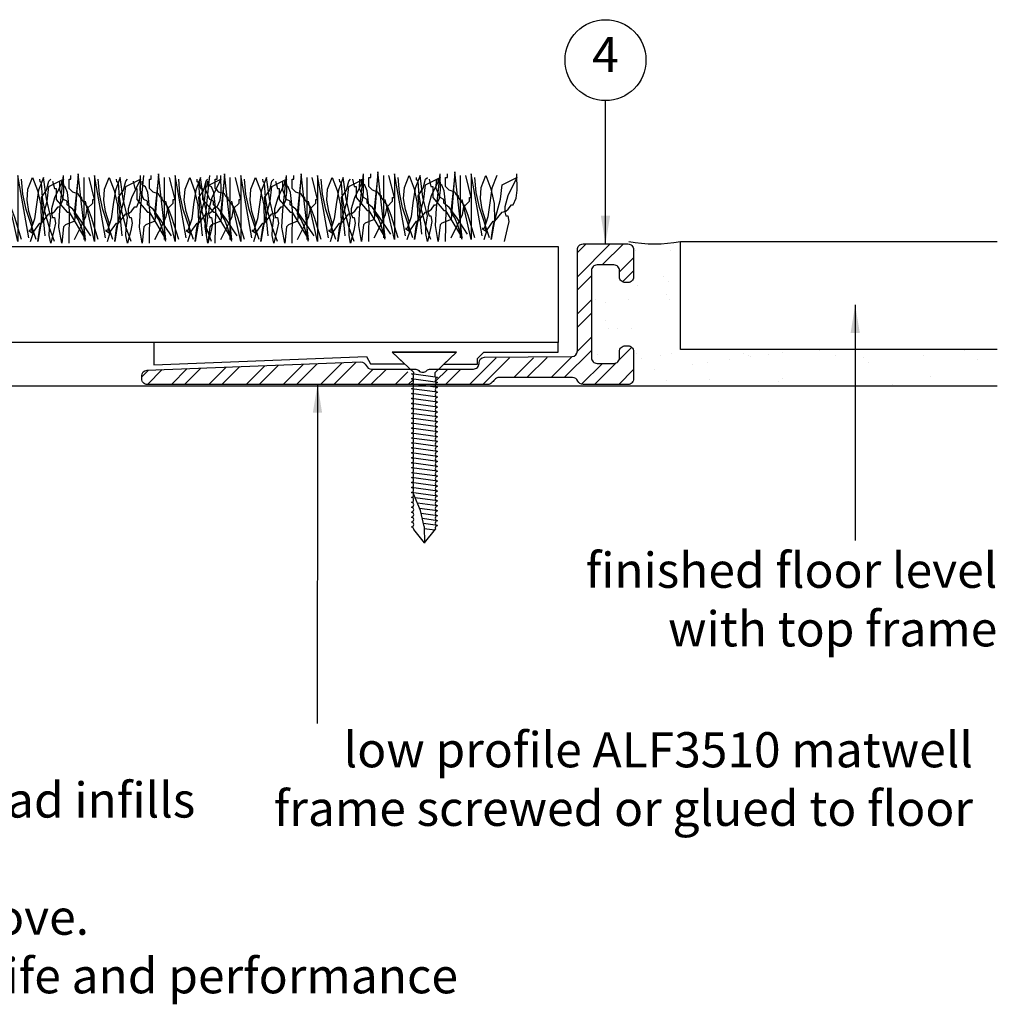
# Model space of a CAD drawing. Units: millimetres. Extents: x -138 to 135, y -44 to 107.
# Drawn here: x 66 to 135, y -44 to 26 of the extents above; entities that cross this region are included whole.
import ezdxf

# ---------------------------------------------------------------- set-up
doc = ezdxf.new("R2010")
doc.units = ezdxf.units.MM
doc.styles.add('arial', font='arial.ttf')
doc.styles.add('GENERATED_STYLE_3', font='arial.ttf')
doc.styles.add('GENERATED_STYLE_6', font='arialbd.ttf')
doc.dimstyles.new('1 to 2_leader', dxfattribs={"dimscale": 2, "dimtxt": 2.5, "dimasz": 1.8, "dimexe": 1.8, "dimexo": 1.8, "dimgap": 1, "dimtad": 0, "dimdec": 0, "dimzin": 0, "dimdsep": 46, "dimtxsty": 'arial', "dimblk": 'ARCHTICK', "dimcen": 1.8, "dimdle": 1.8, "dimaunit": 1, "dimadec": 0, "dimazin": 0, "dimtfac": 1, "dimtdec": 4, "dimtix": 1, "dimtmove": 2, "dimatfit": 3, "dimfxl": 0, "dimtolj": 1, "dimtzin": 0, "dimarcsym": 0})

# ---------------------------------------------------------------- blocks, each defined once
blk = doc.blocks.new('_ArchTick')
at = {"color": 0, "linetype": 'ByBlock', "lineweight": 18, "const_width": 0.15}
blk.add_lwpolyline([(-0.5, -0.5), (0.5, 0.5)], dxfattribs=at)

msp = doc.modelspace()

# ---------------------------------------------------------------- hatches: boundary and pattern name
h = msp.add_hatch()
h.set_pattern_fill('STEEL', color=256, scale=15, style=0)
h.set_pattern_definition([(45, (-245.5304, -1245.7953), (-1.3258252, 1.3258252), []), (45, (-245.5304, -1244.8578), (-1.3258252, 1.3258252), [])])
h.paths.add_polyline_path([(98.536, 1.602), (98.536, 1.64, -0.290073), (98.765, 2.002), (103.236, 2.002, 0.154194), (103.465, 2.074), (105.126, 2.087, 0.421039), (105.536, 2.487), (105.536, 9.702, -0.414214), (105.936, 10.102), (109.136, 10.102, -0.414214), (109.536, 9.702), (109.536, 7.752, -0.414214), (109.136, 7.352), (108.936, 7.352, -0.414214), (108.536, 7.752), (108.536, 8.202, 0.414214), (108.136, 8.602), (106.936, 8.602, 0.414214), (106.536, 8.202), (106.536, 2.002, 0.414214), (106.936, 1.602), (108.136, 1.602, 0.414214), (108.536, 2.002), (108.536, 2.452, -0.414214), (108.936, 2.852), (109.136, 2.852, -0.414214), (109.536, 2.452), (109.536, 0.502, -0.414214), (109.136, 0.102), (105.936, 0.102, -0.302227), (105.567, 0.347, 0.302227), (105.198, 0.593), (99.986, 0.593, 0.252927), (99.638, 0.439, -0.041134), (99.427, 0.209, -0.189103), (99.155, 0.102), (95.478, 0.102, -0.147175), (95.568, 0.148), (95.584, 0.15, 0.001503), (95.583, 0.15, -0.868733), (95.568, 0.499), (95.584, 0.501, 0.02243), (95.568, 0.499), (95.424, 0.479), (95.424, 0.61), (96.054, 1.202), (98.136, 1.202, 0.414214)])
h.paths.add_polyline_path([(74.536, 0.717, -0.402998), (74.92, 1.117), (90.12, 1.701, -0.316045), (90.506, 1.452, 0.305506), (90.877, 1.202), (93.258, 1.202), (93.888, 0.61), (93.888, 0.267), (93.728, 0.245, -0.334956), (93.885, 0.102), (74.936, 0.102, -0.414214), (74.536, 0.502)])
h = msp.add_hatch()
h.set_pattern_fill('AR-SAND', color=256, scale=2, style=0)
h.set_pattern_definition([(37.5, (-806.5855, -979.2197), (-0.125987, 3.8536475), [0, -3.04, 0, -3.4, 0, -3.25]), (7.5, (-806.5855, -979.2197), (3.539553, 5.644292), [0, -1.64, 0, -2.74, 0, -1.05]), (327.5, (-809.0455, -979.2197), (6.228284, 0.011318), [0, -1, 0, -3.6, 0, -4.7]), (317.5, (-809.0455, -979.2197), (6.012253, 1.755351), [0, -0.5, 0, -2.36, 0, -2.7])])
edge = h.paths.add_edge_path()
edge.add_arc((109.186, 2.622), 0.4, 0, 90)
edge.add_line((109.186, 3.022), (108.986, 3.022))
edge.add_arc((108.986, 2.622), 0.4, 90, 180)
edge.add_line((108.586, 2.622), (108.586, 2.172))
edge.add_arc((108.186, 2.172), 0.4, -90, 0, ccw=False)
edge.add_line((108.186, 1.772), (106.986, 1.772))
edge.add_arc((106.986, 2.172), 0.4, 180, 270, ccw=False)
edge.add_line((106.586, 2.172), (106.586, 8.372))
edge.add_arc((106.986, 8.372), 0.4, 90, 180, ccw=False)
edge.add_line((106.986, 8.772), (108.186, 8.772))
edge.add_arc((108.186, 8.372), 0.4, 0, 90, ccw=False)
edge.add_line((108.586, 8.372), (108.586, 7.922))
edge.add_arc((108.986, 7.922), 0.4, 180, 270)
edge.add_line((108.986, 7.522), (109.186, 7.522))
edge.add_arc((109.186, 7.922), 0.4, 270, 360)
edge.add_line((109.586, 7.922), (109.584, 9.903))
edge.add_arc((109.186, 9.872), 0.4, 4.37703, 90)
edge.add_arc((111.024, 15.371), 5.42, 250.17515, 289.82485)
edge.add_line((112.862, 10.272), (112.862, 2.591))
edge.add_line((112.862, 2.591), (135.414, 2.591))
edge.add_line((135.414, 2.591), (135.414, 0))
edge.add_line((135.414, 0), (109.186, 0))
edge.add_arc((107.985, 1.17), 1.676, 315.75462, 342.73898)
edge.add_line((109.586, 0.672), (109.586, 2.622))
at = {"linetype": 'Continuous'}
h = msp.add_hatch(dxfattribs=at)
h.set_pattern_fill('LINES___ANGLED', color=256, style=0, pattern_type=2)
h.set_pattern_definition([(45, (-808.82, -980.72), (-91.924, 91.924), [])])
h.paths.add_polyline_path([(135.414, 2.591), (112.862, 2.591), (112.862, 10.272), (135.414, 10.272)])

# ---------------------------------------------------------------- linework, layer by layer
for p, q in [((70.408, 14.832), (70.408, 10.409)), ((76.13, 14.832), (76.13, 10.409)), ((80.813, 14.832), (80.813, 10.409)), ((86.276, 14.832), (86.276, 10.409)), ((91.088, 12.36), (91.348, 14.832)), ((91.738, 14.962), (91.738, 10.539)), ((96.551, 12.36), (96.811, 14.832)), ((97.201, 14.962), (97.201, 10.539)), ((69.757, 12.23), (70.017, 14.702)), ((75.48, 12.23), (75.74, 14.702)), ((80.162, 12.23), (80.423, 14.702)), ((85.625, 12.23), (85.885, 14.702)), ((67.676, 10.67), (67.416, 13.401)), ((73.139, 10.67), (72.879, 13.401)), ((78.862, 10.67), (78.602, 13.401)), ((83.544, 10.67), (83.284, 13.401)), ((89.007, 10.67), (88.747, 13.401)), ((94.47, 10.8), (94.209, 13.531)), ((96.946, 2.391), (92.366, 2.391)), ((92.366, 2.391), (93.888, 0.961)), ((96.946, 2.391), (95.424, 0.961)), ((95.584, 0.596), (93.728, 0.852)), ((93.888, 0.83), (93.888, 0.961)), ((95.424, 0.618), (95.424, 0.961)), ((95.584, 0.245), (93.728, 0.501)), ((95.584, -0.106), (93.728, 0.15)), ((95.584, -0.457), (93.728, -0.2)), ((95.584, -0.808), (93.728, -0.551)), ((95.584, -1.159), (93.728, -0.902)), ((95.584, -1.51), (93.728, -1.253)), ((95.584, -1.86), (93.728, -1.604)), ((95.584, -2.211), (93.728, -1.955)), ((95.584, -2.562), (93.728, -2.306)), ((95.584, -2.913), (93.728, -2.657)), ((95.584, -3.264), (93.728, -3.007)), ((95.584, -3.615), (93.728, -3.358)), ((95.584, -3.966), (93.728, -3.709)), ((95.584, -4.316), (93.728, -4.06)), ((95.584, -4.673), (93.728, -4.417)), ((95.584, -5.024), (93.728, -4.767)), ((95.584, -5.375), (93.728, -5.118)), ((95.584, -5.725), (93.728, -5.468)), ((95.584, -6.075), (93.728, -5.819)), ((95.584, -6.43), (93.728, -6.173)), ((95.584, -6.781), (93.728, -6.524)), ((95.584, -7.132), (93.728, -6.875)), ((95.584, -7.483), (93.728, -7.226)), ((95.584, -7.833), (93.728, -7.577)), ((94.377, -8.857), (93.873, -7.683)), ((95.584, -8.184), (93.994, -7.965)), ((95.586, -8.535), (94.154, -8.337)), ((95.586, -8.886), (94.314, -8.71)), ((94.629, -10.005), (94.377, -8.857)), ((95.586, -9.237), (94.425, -9.077)), ((95.586, -9.588), (94.505, -9.438)), ((95.586, -9.939), (94.584, -9.8)), ((94.658, -11.158), (93.89, -10.211)), ((94.629, -10.005), (94.656, -11.187)), ((95.385, -10.262), (94.633, -10.158)), ((94.658, -11.158), (95.443, -10.19))]:
    msp.add_line(p, q, dxfattribs=at)
at = {"linetype": 'Continuous', "lineweight": -3}
msp.add_line((-135.414, 0), (135.414, 0), dxfattribs=at)
at = {"linetype": 'Continuous', "flags": 128}
for points in [[(66.506, 10.539), (65.725, 14.962), (65.725, 10.279), (65.075, 13.141)], [(66.766, 11.58), (66.51, 12.417), (66.376, 13.206), (66.437, 13.994), (66.766, 14.832)], [(67.546, 14.832), (67.203, 13.931), (67.042, 12.897), (66.906, 11.887), (66.636, 11.06), (66.506, 11.06), (66.896, 10.8)], [(66.636, 10.279), (66.863, 10.978), (67.286, 11.58), (67.416, 11.58), (67.936, 12.23), (68.184, 12.293), (68.359, 12.442), (68.587, 12.751), (68.717, 12.751), (68.922, 13.224), (68.993, 13.807), (68.977, 14.962)], [(66.766, 14.832), (67.119, 13.901), (67.351, 12.848), (67.388, 11.649), (67.156, 10.279)], [(68.066, 11.97), (67.758, 13.303), (67.546, 14.832)], [(68.196, 14.571), (68.327, 14.051), (68.457, 14.051), (68.457, 13.271), (69.237, 12.36), (69.367, 12.36), (70.538, 10.409), (70.017, 15.092), (69.757, 11.71)], [(68.847, 10.149), (68.648, 11.285), (68.717, 12.507), (68.977, 14.962)], [(70.017, 13.661), (69.627, 13.791), (69.497, 13.921), (69.367, 14.051), (69.367, 14.702), (69.497, 14.702), (69.497, 14.962)], [(69.757, 10.409), (70.31, 11.515), (70.562, 12.056), (70.668, 12.62), (71.058, 13.011), (71.058, 13.271), (71.188, 13.271), (70.798, 14.832)], [(71.968, 10.539), (71.188, 14.962), (71.188, 10.279), (70.538, 13.141)], [(72.228, 11.58), (71.972, 12.417), (71.838, 13.206), (71.899, 13.994), (72.228, 14.832)], [(73.009, 14.832), (72.665, 13.931), (72.505, 12.897), (72.369, 11.887), (72.098, 11.06), (71.968, 11.06), (72.359, 10.8)], [(72.098, 10.279), (72.326, 10.978), (72.749, 11.58), (72.879, 11.58), (73.399, 12.23), (73.647, 12.293), (73.822, 12.442), (74.049, 12.751), (74.179, 12.751), (74.385, 13.224), (74.456, 13.807), (74.44, 14.962)], [(72.228, 14.832), (72.582, 13.901), (72.814, 12.848), (72.85, 11.649), (72.619, 10.279)], [(73.529, 11.97), (73.22, 13.303), (73.009, 14.832)], [(73.919, 14.571), (74.049, 14.051), (74.179, 14.051), (74.179, 13.271), (74.96, 12.36), (75.09, 12.36), (76.261, 10.409), (75.74, 15.092), (75.48, 11.71)], [(74.57, 10.149), (74.371, 11.285), (74.44, 12.507), (74.7, 14.962)], [(75.74, 13.661), (75.35, 13.791), (75.22, 13.921), (75.09, 14.051), (75.09, 14.702), (75.22, 14.702), (75.22, 14.962)], [(75.48, 10.409), (76.033, 11.515), (76.285, 12.056), (76.391, 12.62), (76.781, 13.011), (76.781, 13.271), (76.911, 13.271), (76.521, 14.832)], [(77.691, 10.539), (76.911, 14.962), (76.911, 10.279), (76.261, 13.141)], [(77.951, 11.58), (77.695, 12.417), (77.561, 13.206), (77.622, 13.994), (77.951, 14.832)], [(78.732, 14.832), (78.388, 13.931), (78.228, 12.897), (78.092, 11.887), (77.821, 11.06), (77.691, 11.06), (78.081, 10.8)], [(77.821, 10.279), (78.049, 10.978), (78.472, 11.58), (78.602, 11.58), (79.122, 12.23), (79.37, 12.293), (79.545, 12.442), (79.772, 12.751), (79.902, 12.751), (80.108, 13.224), (80.179, 13.807), (80.162, 14.962)], [(77.951, 14.832), (78.305, 13.901), (78.537, 12.848), (78.573, 11.649), (78.342, 10.279)], [(78.602, 14.571), (78.732, 14.051), (78.862, 14.051), (78.862, 13.271), (79.642, 12.36), (79.772, 12.36), (80.943, 10.409), (80.423, 15.092), (80.162, 11.71)], [(79.252, 11.97), (78.943, 13.303), (78.732, 14.832)], [(79.252, 10.149), (79.053, 11.285), (79.122, 12.507), (79.382, 14.962)], [(80.423, 13.661), (80.032, 13.791), (79.902, 13.921), (79.772, 14.051), (79.772, 14.702), (79.902, 14.702), (79.902, 14.962)], [(80.162, 10.409), (80.715, 11.515), (80.967, 12.056), (81.073, 12.62), (81.463, 13.011), (81.463, 13.271), (81.593, 13.271), (81.203, 14.832)], [(82.374, 10.539), (81.593, 14.962), (81.593, 10.279), (80.943, 13.141)], [(82.634, 11.58), (82.378, 12.417), (82.243, 13.206), (82.304, 13.994), (82.634, 14.832)], [(83.414, 14.832), (83.071, 13.931), (82.91, 12.897), (82.774, 11.887), (82.504, 11.06), (82.374, 11.06), (82.764, 10.8)], [(82.504, 10.279), (82.731, 10.978), (83.154, 11.58), (83.284, 11.58), (83.804, 12.23), (84.052, 12.293), (84.227, 12.442), (84.455, 12.751), (84.585, 12.751), (84.79, 13.224), (84.861, 13.807), (84.845, 14.962)], [(82.634, 14.832), (82.987, 13.901), (83.219, 12.848), (83.256, 11.649), (83.024, 10.279)], [(83.934, 11.97), (83.625, 13.303), (83.414, 14.832)], [(84.064, 14.571), (84.194, 14.051), (84.325, 14.051), (84.325, 13.271), (85.105, 12.36), (85.235, 12.36), (86.406, 10.409), (85.885, 15.092), (85.625, 11.71)], [(84.715, 10.149), (84.516, 11.285), (84.585, 12.507), (84.845, 14.962)], [(85.885, 13.661), (85.495, 13.791), (85.365, 13.921), (85.235, 14.051), (85.235, 14.702), (85.365, 14.702), (85.365, 14.962)], [(85.625, 10.409), (86.178, 11.515), (86.43, 12.056), (86.536, 12.62), (86.926, 13.011), (86.926, 13.271), (87.056, 13.271), (86.666, 14.832)], [(87.836, 10.539), (87.056, 14.962), (87.056, 10.279), (86.406, 13.141)], [(88.096, 11.58), (87.84, 12.417), (87.706, 13.206), (87.767, 13.994), (88.096, 14.832)], [(88.877, 14.832), (88.533, 13.931), (88.373, 12.897), (88.237, 11.887), (87.966, 11.06), (87.836, 11.06), (88.226, 10.8)], [(87.966, 10.279), (88.194, 10.978), (88.617, 11.58), (88.747, 11.58), (89.267, 12.23), (89.515, 12.293), (89.69, 12.442), (89.917, 12.751), (90.047, 12.751), (90.253, 13.224), (90.324, 13.807), (90.308, 14.962)], [(88.096, 14.832), (88.45, 13.901), (88.682, 12.848), (88.718, 11.649), (88.487, 10.279)], [(89.397, 11.97), (89.088, 13.303), (88.877, 14.832)], [(89.527, 14.702), (89.657, 14.181), (89.787, 14.181), (89.787, 13.401), (90.568, 12.49), (90.698, 12.49), (91.868, 10.539), (91.348, 15.222), (91.088, 11.84)], [(90.177, 10.279), (89.978, 11.415), (90.047, 12.637), (90.308, 15.092)], [(91.348, 13.791), (90.958, 13.921), (90.828, 14.051), (90.698, 14.181), (90.698, 14.832), (90.828, 14.832), (90.828, 15.092)], [(91.088, 10.539), (91.641, 11.645), (91.893, 12.186), (91.998, 12.751), (92.389, 13.141), (92.389, 13.401), (92.519, 13.401), (92.128, 14.962)], [(93.299, 10.67), (92.519, 15.092), (92.519, 10.409), (91.868, 13.271)], [(93.819, 10.539), (93.104, 12.686), (92.868, 13.759), (92.779, 14.832)], [(93.559, 11.71), (93.303, 12.547), (93.169, 13.336), (93.23, 14.124), (93.559, 14.962)], [(94.34, 14.962), (93.996, 14.061), (93.836, 13.027), (93.699, 12.017), (93.429, 11.19), (93.299, 11.19), (93.689, 10.93)], [(93.429, 10.409), (93.657, 11.108), (94.079, 11.71), (94.209, 11.71), (94.73, 12.36), (94.978, 12.423), (95.152, 12.572), (95.38, 12.881), (95.51, 12.881), (95.715, 13.354), (95.787, 13.937), (95.77, 15.092)], [(93.559, 14.962), (93.913, 14.031), (94.144, 12.978), (94.181, 11.779), (93.949, 10.409)], [(93.949, 10.409), (94.071, 11.367), (94.34, 12.312), (94.608, 13.281), (94.73, 14.311), (95.77, 14.832), (95.136, 13.515), (94.911, 12.728), (94.901, 12.383), (94.99, 12.1), (95.12, 12.1), (95.189, 11.706), (95.087, 11.19), (94.86, 10.279)], [(94.209, 14.571), (94.096, 14.653), (94.079, 14.832)], [(94.209, 13.531), (94.567, 14.067), (94.73, 14.702), (94.86, 14.832)], [(94.86, 12.1), (94.551, 13.433), (94.34, 14.962)], [(94.99, 14.702), (95.12, 14.181), (95.25, 14.181), (95.25, 13.401), (96.03, 12.49), (96.16, 12.49), (97.331, 10.539), (96.811, 15.222), (96.551, 11.84)], [(95.64, 10.279), (95.441, 11.415), (95.51, 12.637), (95.77, 15.092)], [(96.811, 13.791), (96.421, 13.921), (96.291, 14.051), (96.16, 14.181), (96.16, 14.832), (96.291, 14.832), (96.291, 15.092)], [(96.551, 10.539), (97.103, 11.645), (97.355, 12.186), (97.461, 12.751), (97.851, 13.141), (97.851, 13.401), (97.981, 13.401), (97.591, 14.962)], [(98.762, 10.67), (97.981, 15.092), (97.981, 10.409), (97.331, 13.271)], [(99.282, 10.539), (98.567, 12.686), (98.331, 13.759), (98.241, 14.832)], [(99.022, 11.71), (98.766, 12.547), (98.632, 13.336), (98.693, 14.124), (99.022, 14.962)], [(99.802, 14.962), (99.459, 14.061), (99.298, 13.027), (99.162, 12.017), (98.892, 11.19), (98.762, 11.19), (99.152, 10.93)], [(98.892, 10.409), (99.119, 11.108), (99.542, 11.71), (99.672, 11.71), (100.192, 12.36), (100.44, 12.423), (100.615, 12.572), (100.843, 12.881), (100.973, 12.881), (101.178, 13.354), (101.249, 13.937), (101.233, 15.092)], [(99.022, 14.962), (99.375, 14.031), (99.607, 12.978), (99.644, 11.779), (99.412, 10.409)], [(99.412, 10.409), (99.534, 11.367), (99.802, 12.312), (100.071, 13.281), (100.192, 14.311), (101.233, 14.832), (100.599, 13.515), (100.373, 12.728), (100.363, 12.383), (100.453, 12.1), (100.583, 12.1), (100.652, 11.706), (100.55, 11.19), (100.323, 10.279)], [(67.026, 10.409), (66.311, 12.555), (66.075, 13.629), (65.985, 14.702)], [(67.156, 10.279), (67.278, 11.237), (67.546, 12.182), (67.814, 13.151), (67.936, 14.181), (68.977, 14.702), (68.343, 13.385), (68.117, 12.598), (68.107, 12.253), (68.196, 11.97), (68.327, 11.97), (68.396, 11.576), (68.294, 11.06), (68.066, 10.149)], [(67.416, 14.441), (67.302, 14.523), (67.286, 14.702)], [(67.416, 13.401), (67.774, 13.937), (67.936, 14.571), (68.066, 14.702)], [(68.327, 10.279), (67.965, 11.241), (67.676, 12.312), (67.485, 13.407), (67.416, 14.441)], [(70.928, 10.67), (70.131, 11.873), (69.629, 12.572), (69.237, 12.881), (69.237, 13.011), (69.237, 13.141), (68.977, 13.271), (68.7, 13.921), (68.717, 14.571)], [(69.367, 10.149), (69.4, 12.474), (69.257, 13.752), (69.093, 14.159), (68.847, 14.311), (68.847, 14.441), (68.847, 14.571)], [(72.489, 10.409), (71.773, 12.555), (71.538, 13.629), (71.448, 14.702)], [(72.619, 10.279), (72.741, 11.237), (73.009, 12.182), (73.277, 13.151), (73.399, 14.181), (74.44, 14.702), (73.806, 13.385), (73.58, 12.598), (73.57, 12.253), (73.659, 11.97), (73.789, 11.97), (73.858, 11.576), (73.757, 11.06), (73.529, 10.149)], [(72.879, 14.441), (72.765, 14.523), (72.749, 14.702)], [(72.879, 13.401), (73.237, 13.937), (73.399, 14.571), (73.529, 14.702)], [(73.789, 10.279), (73.428, 11.241), (73.139, 12.312), (72.948, 13.407), (72.879, 14.441)], [(76.651, 10.67), (75.854, 11.873), (75.352, 12.572), (74.96, 12.881), (74.96, 13.011), (74.96, 13.141), (74.7, 13.271), (74.423, 13.921), (74.44, 14.571)], [(75.09, 10.149), (75.122, 12.474), (74.98, 13.752), (74.816, 14.159), (74.57, 14.311), (74.57, 14.441), (74.57, 14.571)], [(78.211, 10.409), (77.496, 12.555), (77.26, 13.629), (77.171, 14.702)], [(78.342, 10.279), (78.463, 11.237), (78.732, 12.182), (79, 13.151), (79.122, 14.181), (80.162, 14.702), (79.528, 13.385), (79.303, 12.598), (79.293, 12.253), (79.382, 11.97), (79.512, 11.97), (79.581, 11.576), (79.48, 11.06), (79.252, 10.149)], [(78.602, 14.441), (78.488, 14.523), (78.472, 14.702)], [(78.602, 13.401), (78.959, 13.937), (79.122, 14.571), (79.252, 14.702)], [(79.512, 10.279), (79.15, 11.241), (78.862, 12.312), (78.671, 13.407), (78.602, 14.441)], [(81.333, 10.67), (80.536, 11.873), (80.034, 12.572), (79.642, 12.881), (79.642, 13.011), (79.642, 13.141), (79.382, 13.271), (79.106, 13.921), (79.122, 14.571)], [(79.772, 10.149), (79.805, 12.474), (79.663, 13.752), (79.498, 14.159), (79.252, 14.311), (79.252, 14.441), (79.252, 14.571)], [(82.894, 10.409), (82.178, 12.555), (81.943, 13.629), (81.853, 14.702)], [(83.024, 10.279), (83.146, 11.237), (83.414, 12.182), (83.682, 13.151), (83.804, 14.181), (84.845, 14.702), (84.211, 13.385), (83.985, 12.598), (83.975, 12.253), (84.064, 11.97), (84.194, 11.97), (84.264, 11.576), (84.162, 11.06), (83.934, 10.149)], [(83.284, 14.441), (83.17, 14.523), (83.154, 14.702)], [(83.284, 13.401), (83.642, 13.937), (83.804, 14.571), (83.934, 14.702)], [(84.194, 10.279), (83.833, 11.241), (83.544, 12.312), (83.353, 13.407), (83.284, 14.441)], [(86.796, 10.67), (85.999, 11.873), (85.497, 12.572), (85.105, 12.881), (85.105, 13.011), (85.105, 13.141), (84.845, 13.271), (84.568, 13.921), (84.585, 14.571)], [(85.235, 10.149), (85.268, 12.474), (85.125, 13.752), (84.961, 14.159), (84.715, 14.311), (84.715, 14.441), (84.715, 14.571)], [(88.357, 10.409), (87.641, 12.555), (87.405, 13.629), (87.316, 14.702)], [(88.487, 10.279), (88.609, 11.237), (88.877, 12.182), (89.145, 13.151), (89.267, 14.181), (90.308, 14.702), (89.673, 13.385), (89.448, 12.598), (89.438, 12.253), (89.527, 11.97), (89.657, 11.97), (89.726, 11.576), (89.625, 11.06), (89.397, 10.149)], [(88.747, 14.441), (88.633, 14.523), (88.617, 14.702)], [(88.747, 13.401), (89.104, 13.937), (89.267, 14.571), (89.397, 14.702)], [(89.657, 10.279), (89.295, 11.241), (89.007, 12.312), (88.816, 13.407), (88.747, 14.441)], [(92.259, 10.8), (91.462, 12.003), (90.96, 12.702), (90.568, 13.011), (90.568, 13.141), (90.568, 13.271), (90.308, 13.401), (90.031, 14.051), (90.047, 14.702)], [(90.698, 10.279), (90.73, 12.604), (90.588, 13.883), (90.424, 14.289), (90.177, 14.441), (90.177, 14.571), (90.177, 14.702)], [(95.12, 10.409), (94.758, 11.371), (94.47, 12.442), (94.279, 13.537), (94.209, 14.571)], [(97.721, 10.8), (96.925, 12.003), (96.423, 12.702), (96.03, 13.011), (96.03, 13.141), (96.03, 13.271), (95.77, 13.401), (95.494, 14.051), (95.51, 14.702)], [(96.16, 10.279), (96.193, 12.604), (96.051, 13.883), (95.887, 14.289), (95.64, 14.441), (95.64, 14.571), (95.64, 14.702)], [(65.985, 10.409), (65.498, 11.986), (65.217, 12.732), (64.815, 13.271), (64.815, 13.401), (64.685, 13.433), (64.555, 13.661)], [(71.448, 10.409), (70.96, 11.986), (70.68, 12.732), (70.278, 13.271), (70.278, 13.401), (70.147, 13.433), (70.017, 13.661)], [(77.171, 10.409), (76.683, 11.986), (76.403, 12.732), (76, 13.271), (76, 13.401), (75.87, 13.433), (75.74, 13.661)], [(81.853, 10.409), (81.366, 11.986), (81.085, 12.732), (80.683, 13.271), (80.683, 13.401), (80.553, 13.433), (80.423, 13.661)], [(87.316, 10.409), (86.828, 11.986), (86.548, 12.732), (86.145, 13.271), (86.145, 13.401), (86.015, 13.433), (85.885, 13.661)], [(92.779, 10.539), (92.291, 12.116), (92.011, 12.862), (91.608, 13.401), (91.608, 13.531), (91.478, 13.563), (91.348, 13.791)], [(98.241, 10.539), (97.754, 12.116), (97.473, 12.862), (97.071, 13.401), (97.071, 13.531), (96.941, 13.563), (96.811, 13.791)], [(68.066, 10.149), (67.957, 10.708), (67.969, 11.206), (68.066, 11.97)], [(70.538, 10.279), (70.245, 11.304), (70.026, 11.834), (69.757, 12.23)], [(73.529, 10.149), (73.419, 10.708), (73.432, 11.206), (73.529, 11.97)], [(76.261, 10.279), (75.968, 11.304), (75.748, 11.834), (75.48, 12.23)], [(79.252, 10.149), (79.142, 10.708), (79.154, 11.206), (79.252, 11.97)], [(80.943, 10.279), (80.65, 11.304), (80.431, 11.834), (80.162, 12.23)], [(83.934, 10.149), (83.825, 10.708), (83.837, 11.206), (83.934, 11.97)], [(86.406, 10.279), (86.113, 11.304), (85.893, 11.834), (85.625, 12.23)], [(89.397, 10.149), (89.287, 10.708), (89.3, 11.206), (89.397, 11.97)], [(91.868, 10.409), (91.576, 11.434), (91.356, 11.964), (91.088, 12.36)], [(94.86, 10.279), (94.75, 10.838), (94.762, 11.336), (94.86, 12.1)], [(97.331, 10.409), (97.038, 11.434), (96.819, 11.964), (96.551, 12.36)], [(66.896, 10.8), (66.766, 10.903), (66.733, 11.141), (66.766, 11.58)], [(69.757, 11.71), (69.107, 11.45), (68.977, 11.32), (68.847, 10.149)], [(72.359, 10.8), (72.228, 10.903), (72.196, 11.141), (72.228, 11.58)], [(75.48, 11.71), (74.83, 11.45), (74.7, 11.32), (74.57, 10.149)], [(78.081, 10.8), (77.951, 10.903), (77.919, 11.141), (77.951, 11.58)], [(80.162, 11.71), (79.512, 11.45), (79.382, 11.32), (79.252, 10.149)], [(82.764, 10.8), (82.634, 10.903), (82.601, 11.141), (82.634, 11.58)], [(85.625, 11.71), (84.975, 11.45), (84.845, 11.32), (84.715, 10.149)], [(88.226, 10.8), (88.096, 10.903), (88.064, 11.141), (88.096, 11.58)], [(91.088, 11.84), (90.438, 11.58), (90.308, 11.45), (90.177, 10.279)], [(93.689, 10.93), (93.559, 11.033), (93.527, 11.271), (93.559, 11.71)], [(96.551, 11.84), (95.9, 11.58), (95.77, 11.45), (95.64, 10.279)], [(99.152, 10.93), (99.022, 11.033), (98.989, 11.271), (99.022, 11.71)], [(135.414, 2.591), (112.862, 2.591), (112.862, 10.272), (135.414, 10.272)]]:
    msp.add_lwpolyline(points, dxfattribs=at)
for points in [[(104.178, 3.083), (9.532, 3.083), (9.532, 9.913), (104.178, 9.913), (104.178, 3.083)], [(75.408, 1.504), (90.527, 2.087), (90.827, 1.568), (93.241, 1.568), (92.366, 2.391), (96.946, 2.391), (96.035, 1.535), (98.437, 1.535), (98.437, 1.953), (98.874, 2.391), (104.178, 2.391), (104.178, 3.083), (75.408, 3.083)]]:
    msp.add_lwpolyline(points, close=True, dxfattribs=at)
msp.add_lwpolyline([(109.136, 7.352), (108.936, 7.352, -0.414214), (108.536, 7.752), (108.536, 8.202, 0.414214), (108.136, 8.602), (106.936, 8.602, 0.414214), (106.536, 8.202), (106.536, 2.002, 0.414214), (106.936, 1.602), (108.136, 1.602, 0.414214), (108.536, 2.002), (108.536, 2.452, -0.414214), (108.936, 2.852), (109.136, 2.852, -0.414214), (109.536, 2.452), (109.536, 0.502, -0.414214), (109.136, 0.102), (105.936, 0.102, -0.302227), (105.567, 0.347, 0.302227), (105.198, 0.593), (99.986, 0.593, 0.252927), (99.638, 0.439, -0.041134), (99.427, 0.209, -0.189103), (99.155, 0.102), (74.936, 0.102, -0.414214), (74.536, 0.502), (74.536, 0.717, -0.402998), (74.92, 1.117), (90.12, 1.701, -0.316045), (90.506, 1.452, 0.305506), (90.877, 1.202), (93.97, 1.202, -0.198912), (94.253, 1.085, 0.414214), (94.818, 1.085, -0.198912), (95.101, 1.202), (98.136, 1.202, 0.414214), (98.536, 1.602), (98.536, 1.64, -0.402998), (98.92, 2.04), (105.151, 2.087, 0.402998), (105.536, 2.487), (105.536, 9.702, -0.414214), (105.936, 10.102), (109.136, 10.102, -0.414214), (109.536, 9.702), (109.536, 7.752, -0.414214)], format="xyb", close=True, dxfattribs=at)
at = {"linetype": 'Continuous'}
msp.add_circle((107.536, 23.176), 2.877, dxfattribs=at)
for centre, radius, start, end in [((111.024, 20.032), 9.932, 259.33403, 280.66597), ((93.711, 0.677), 0.176, 275.9632, 84.70599), ((93.711, 0.326), 0.176, 275.9632, 84.70599), ((93.711, -0.025), 0.176, 275.9632, 84.70599), ((95.6, 0.42), 0.176, 95.29401, 264.0368), ((95.6, 0.069), 0.176, 95.29401, 264.0368), ((93.711, -0.376), 0.176, 275.9632, 84.70599), ((93.711, -0.727), 0.176, 275.9632, 84.70599), ((95.6, -0.282), 0.176, 95.29401, 264.0368), ((95.6, -0.632), 0.176, 95.29401, 264.0368), ((93.711, -1.078), 0.176, 275.9632, 84.70599), ((93.711, -1.429), 0.176, 275.9632, 84.70599), ((95.6, -0.983), 0.176, 95.29401, 264.0368), ((95.6, -1.334), 0.176, 95.29401, 264.0368), ((93.711, -1.779), 0.176, 275.9632, 84.70599), ((93.711, -2.13), 0.176, 275.9632, 84.70599), ((95.6, -1.685), 0.176, 95.29401, 264.0368), ((95.6, -2.036), 0.176, 95.29401, 264.0368), ((93.711, -2.481), 0.176, 275.9632, 84.70599), ((93.711, -2.832), 0.176, 275.9632, 84.70599), ((95.6, -2.387), 0.176, 95.29401, 264.0368), ((95.6, -2.738), 0.176, 95.29401, 264.0368), ((93.711, -3.183), 0.176, 275.9632, 84.70599), ((93.711, -3.534), 0.176, 275.9632, 84.70599), ((95.6, -3.089), 0.176, 95.29401, 264.0368), ((95.6, -3.439), 0.176, 95.29401, 264.0368), ((93.711, -3.885), 0.176, 275.9632, 84.70599), ((93.711, -4.236), 0.176, 275.9632, 84.70599), ((95.6, -3.79), 0.176, 95.29401, 264.0368), ((95.6, -4.141), 0.176, 95.29401, 264.0368), ((93.711, -4.592), 0.176, 275.9632, 84.70599), ((93.711, -4.943), 0.176, 275.9632, 84.70599), ((95.6, -4.492), 0.176, 95.29401, 264.0368), ((95.6, -4.849), 0.176, 95.29401, 264.0368), ((93.711, -5.294), 0.176, 275.9632, 84.70599), ((93.711, -5.644), 0.176, 275.9632, 84.70599), ((95.6, -5.199), 0.176, 95.29401, 264.0368), ((95.6, -5.55), 0.176, 95.29401, 264.0368), ((93.711, -5.995), 0.176, 275.9632, 84.70599), ((93.711, -6.349), 0.176, 275.9632, 84.70599), ((95.6, -5.9), 0.176, 95.29401, 264.0368), ((95.6, -6.251), 0.176, 95.29401, 264.0368), ((93.711, -6.7), 0.176, 275.9632, 84.70599), ((93.711, -7.051), 0.176, 275.9632, 84.70599), ((95.6, -6.605), 0.176, 95.29401, 264.0368), ((95.6, -6.956), 0.176, 95.29401, 264.0368), ((93.711, -7.402), 0.176, 275.9632, 84.70599), ((93.711, -7.753), 0.176, 275.9632, 84.70599), ((95.6, -7.307), 0.176, 95.29401, 264.0368), ((95.6, -7.658), 0.176, 95.29401, 264.0368), ((93.711, -8.103), 0.176, 275.9632, 84.70599), ((93.713, -8.454), 0.176, 275.9632, 84.70599), ((95.6, -8.009), 0.176, 95.29401, 264.0368), ((95.6, -8.36), 0.176, 95.29401, 264.0368), ((93.713, -8.805), 0.176, 275.9632, 84.70599), ((93.713, -9.156), 0.176, 275.9632, 84.70599), ((95.602, -8.711), 0.176, 95.29401, 264.0368), ((95.602, -9.062), 0.176, 95.29401, 264.0368), ((93.713, -9.507), 0.176, 275.9632, 84.70599), ((93.713, -9.858), 0.176, 275.9632, 84.70599), ((95.602, -9.412), 0.176, 95.29401, 264.0368), ((95.602, -9.763), 0.176, 95.29401, 264.0368), ((93.713, -10.209), 0.176, 359.09265, 84.70599), ((95.602, -10.114), 0.176, 95.29401, 205.54962)]:
    msp.add_arc(centre, radius, start, end, dxfattribs=at)

# ---------------------------------------------------------------- texts
at = {"linetype": 'Continuous', "lineweight": -3, "char_height": 2.5}
for s, insert, width, attachment_point, style in [('4', (106.587, 23.256), 60, 4, 'GENERATED_STYLE_3'), ('{\\fArial|b0|i0|c161|p34;finished floor level with top frame }', (135.414, -11.864), 34.9572, 3, 'GENERATED_STYLE_3'), ("{\\fArial|b1|i0|c161|p34;\\LSpecification:\\P\\fArial|b0|i0|c161|p34;\\lEntrance matting shall be Advance 'Shuttle' with \\fArial|b0|i0|c0|p34;Polyamide or ReTread\\fArial|b0|i0|c161|p34; \\fArial|b0|i0|c0|p34;infills\\fArial|b0|i0|c161|p34;\\PColour to be_____________________Code________________.\\PInstall into proprietary matwell frame as per detail No__________above.\\PInstallation must be on a smooth level base to ensure optimum mat life and performance}", (-44.184, -24.042), 156.40839, 1, 'GENERATED_STYLE_6'), ('{\\fArial|b0|i0|c161|p34;low profile ALF3510 matwell frame screwed or glued to floor}', (133.684, -24.634), 50, 3, 'GENERATED_STYLE_3')]:
    msp.add_mtext(s, dxfattribs=dict(at, insert=insert, width=width, attachment_point=attachment_point, style=style))

# ---------------------------------------------------------------- leaders
at = {"linetype": 'Continuous', "lineweight": -3, "path_type": 1}
for points in [[(107.536, 10.102), (107.536, 20.272)], [(125.303, 5.756), (125.303, -11.001)], [(87.045, 0.102), (87.024, -24.006)]]:
    msp.add_leader(points, dimstyle='1 to 2_leader', override={"dimasz": 1}, dxfattribs=at)

doc.saveas('drawing.dxf')
